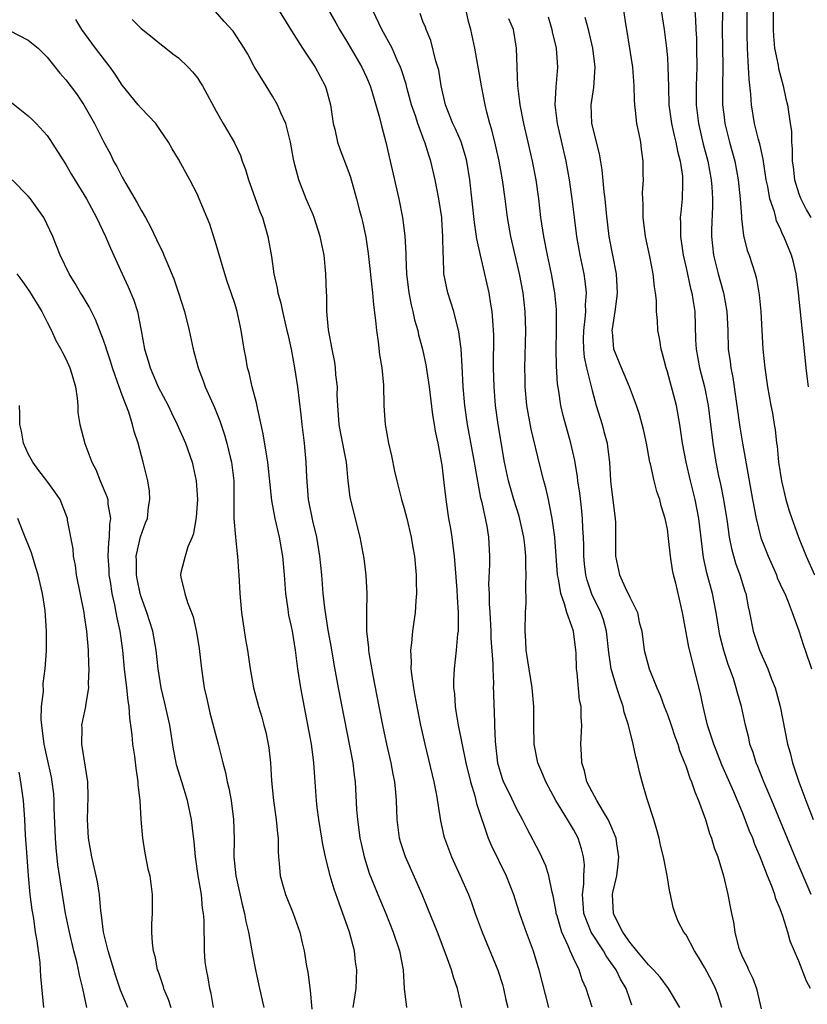
# Model space of a CAD drawing. Units: inches. Extents: x 2641205 to 2643000, y 1557000 to 1560000.
# Drawn here: x 2642250 to 2642334, y 1559603 to 1559708 of the extents above; entities that cross this region are included whole.
import ezdxf

# ---------------------------------------------------------------- set-up
doc = ezdxf.new("R2010")
doc.units = ezdxf.units.IN
doc.header["$MEASUREMENT"] = 0
doc.layers.add('LD26401557_2ft', color=33, linetype='Continuous')

msp = doc.modelspace()

# ---------------------------------------------------------------- linework, layer by layer
at = {"layer": 'LD26401557_2ft'}
for points, elevation in [([(2642282.26, 1559710.26), (2642283.72, 1559707.72), (2642284.11, 1559707), (2642285, 1559705.56), (2642286.51, 1559703), (2642287, 1559701.94), (2642287.39, 1559701), (2642287.57, 1559700.43), (2642288.36, 1559697.64), (2642288.61, 1559696.61), (2642289.05, 1559695), (2642289.52, 1559693), (2642290.43, 1559689), (2642290.82, 1559687), (2642291.06, 1559685.06), (2642291.17, 1559683.17), (2642291.17, 1559682.83), (2642291.26, 1559681), (2642291.5, 1559679), (2642291.73, 1559677.73), (2642291.92, 1559677), (2642292.11, 1559676.11), (2642292.44, 1559675), (2642292.54, 1559674.54), (2642292.96, 1559673), (2642293.32, 1559671.32), (2642293.65, 1559669), (2642294.01, 1559666.01), (2642294.18, 1559665), (2642294.28, 1559664.28), (2642294.57, 1559663), (2642294.95, 1559661.05), (2642295, 1559660.71), (2642295.23, 1559658.77), (2642295.42, 1559657), (2642295.72, 1559655), (2642295.92, 1559653.92), (2642296.06, 1559653), (2642296.2, 1559651.8), (2642296.32, 1559651), (2642296.61, 1559647.39), (2642296.64, 1559646.64), (2642296.75, 1559645), (2642296.73, 1559644.73), (2642296.73, 1559643), (2642296.69, 1559642.69), (2642296.54, 1559641), (2642296.31, 1559639), (2642296.24, 1559637.76), (2642296.25, 1559637), (2642296.34, 1559636.34), (2642296.42, 1559635), (2642296.51, 1559634.51), (2642296.75, 1559633), (2642297.56, 1559629), (2642298.04, 1559627), (2642298.51, 1559625.49), (2642298.7, 1559624.7), (2642299.26, 1559623), (2642299.41, 1559622.59), (2642299.92, 1559621), (2642300.24, 1559620.24), (2642301.85, 1559617), (2642302.62, 1559615), (2642303, 1559613.86), (2642303.27, 1559613), (2642303.97, 1559611), (2642304.73, 1559609), (2642305.34, 1559607), (2642306.35, 1559603)], 7992), ([(2642297.15, 1559603), (2642296.69, 1559605), (2642296.23, 1559606.23), (2642296.02, 1559607), (2642295.46, 1559608.54), (2642294.54, 1559611), (2642293.53, 1559613.53), (2642292.92, 1559615), (2642291.13, 1559619), (2642290.61, 1559620.61), (2642290.5, 1559621), (2642290.24, 1559623), (2642290.17, 1559625), (2642290.11, 1559625.89), (2642290, 1559627), (2642289.82, 1559627.82), (2642289.61, 1559629), (2642289.16, 1559631), (2642288.74, 1559633), (2642288.33, 1559635), (2642287.69, 1559638.31), (2642287.28, 1559640.72), (2642287.24, 1559641), (2642287.24, 1559641.24), (2642287.04, 1559643), (2642287.03, 1559645), (2642287.07, 1559647), (2642286.97, 1559648.97), (2642286.74, 1559650.74), (2642286.43, 1559652.43), (2642286.31, 1559653), (2642285.24, 1559657.24), (2642285.04, 1559659), (2642284.85, 1559661), (2642284.22, 1559664.22), (2642284.08, 1559665), (2642283.93, 1559667), (2642283.88, 1559668.12), (2642283.89, 1559669), (2642283.74, 1559670.26), (2642283.7, 1559671), (2642283.62, 1559671.62), (2642283.33, 1559673), (2642282.95, 1559675.05), (2642282.78, 1559677), (2642282.76, 1559678.76), (2642282.74, 1559679), (2642282.68, 1559681), (2642282.48, 1559683), (2642282.07, 1559685), (2642281.41, 1559687), (2642281.3, 1559687.3), (2642280.56, 1559689), (2642279.78, 1559691), (2642279.38, 1559692.62), (2642279.22, 1559693.22), (2642278.92, 1559695), (2642278.4, 1559697), (2642277.86, 1559698.14), (2642277.51, 1559699), (2642277, 1559699.91), (2642276.3, 1559701), (2642275.05, 1559703.05), (2642274.36, 1559704.36), (2642273.99, 1559705), (2642272.81, 1559706.81), (2642271.85, 1559707.85), (2642270.91, 1559708.91)], 7988), ([(2642277.43, 1559709.43), (2642279, 1559706.87), (2642280.19, 1559705), (2642281.54, 1559703), (2642282.59, 1559701), (2642282.69, 1559700.69), (2642283.15, 1559699), (2642283.46, 1559697), (2642283.61, 1559696.39), (2642283.92, 1559695), (2642284.19, 1559694.19), (2642285, 1559692.08), (2642285.28, 1559691.28), (2642285.94, 1559689), (2642286.26, 1559687.74), (2642286.47, 1559687), (2642286.57, 1559686.57), (2642286.91, 1559684.91), (2642287.17, 1559683.17), (2642287.62, 1559679), (2642287.72, 1559677.72), (2642287.95, 1559676.05), (2642288.04, 1559675), (2642288.22, 1559673.78), (2642288.39, 1559672.39), (2642288.63, 1559671), (2642288.81, 1559669.19), (2642288.85, 1559667), (2642288.97, 1559665), (2642289.33, 1559663), (2642289.64, 1559661.64), (2642289.98, 1559660.02), (2642290.21, 1559659), (2642290.73, 1559657), (2642291, 1559656.07), (2642291.27, 1559655), (2642291.73, 1559653), (2642291.91, 1559651.91), (2642292.08, 1559651), (2642292.28, 1559649), (2642292.28, 1559648.28), (2642292.31, 1559647), (2642292.24, 1559646.24), (2642292.16, 1559645), (2642291.87, 1559643), (2642291.77, 1559641.77), (2642291.67, 1559641), (2642291.75, 1559639.75), (2642291.72, 1559639), (2642291.8, 1559638.2), (2642291.98, 1559637), (2642292.14, 1559636.14), (2642292.33, 1559635), (2642292.73, 1559633), (2642293.18, 1559631), (2642294.15, 1559627), (2642294.44, 1559625.56), (2642294.85, 1559622.85), (2642295.22, 1559621.22), (2642295.28, 1559621), (2642296.03, 1559619), (2642296.96, 1559617), (2642297.83, 1559615), (2642298.15, 1559614.15), (2642298.55, 1559613), (2642299.28, 1559611), (2642300.96, 1559606.96), (2642301.45, 1559605.45), (2642301.57, 1559605), (2642301.82, 1559603.82), (2642302.02, 1559603)], 7990), ([(2642311, 1559603.01), (2642310.36, 1559605), (2642309.94, 1559605.94), (2642309.61, 1559607), (2642309, 1559608.23), (2642308.67, 1559609), (2642308.45, 1559609.55), (2642307.76, 1559611), (2642307.27, 1559612.73), (2642307.18, 1559613), (2642307.17, 1559613.17), (2642307, 1559614.13), (2642306.86, 1559614.86), (2642306.75, 1559615.25), (2642306.39, 1559617), (2642306.06, 1559618.06), (2642305.44, 1559619.44), (2642304.05, 1559622.05), (2642303.59, 1559623), (2642303, 1559624.08), (2642302.17, 1559625.83), (2642301.58, 1559627), (2642301.43, 1559627.43), (2642300.97, 1559628.97), (2642300.71, 1559631.29), (2642300.65, 1559633), (2642300.61, 1559634.61), (2642300.57, 1559635), (2642300.53, 1559636.53), (2642300.52, 1559637), (2642300.54, 1559637.46), (2642300.45, 1559639), (2642300.46, 1559639.54), (2642300.26, 1559642.26), (2642300.24, 1559643), (2642300.15, 1559645), (2642300.08, 1559645.92), (2642300.06, 1559647), (2642300.01, 1559647.99), (2642300.11, 1559650.11), (2642300.11, 1559651), (2642300.01, 1559653), (2642299.82, 1559654.18), (2642299.31, 1559656.7), (2642299.17, 1559657.17), (2642298.55, 1559660.55), (2642298.48, 1559661), (2642297.72, 1559665), (2642297.44, 1559667), (2642297.29, 1559669), (2642297.18, 1559671.18), (2642297.05, 1559673.05), (2642296.83, 1559674.83), (2642296.28, 1559677), (2642295.63, 1559679), (2642295.23, 1559681), (2642295.17, 1559682.83), (2642295.13, 1559683.13), (2642295.11, 1559685), (2642295, 1559686.81), (2642294.99, 1559687), (2642294.7, 1559689), (2642294.31, 1559691), (2642293.85, 1559693), (2642293.62, 1559693.62), (2642293.21, 1559695), (2642293.14, 1559695.14), (2642292.44, 1559697), (2642292.19, 1559697.81), (2642291.78, 1559699), (2642291.32, 1559700.68), (2642291.2, 1559701.2), (2642290.72, 1559702.72), (2642290.61, 1559703), (2642290.27, 1559703.73), (2642289.71, 1559705), (2642288.63, 1559707), (2642287.68, 1559709)], 7994), ([(2642315.24, 1559603.24), (2642315, 1559603.89), (2642314.62, 1559605), (2642314, 1559606), (2642313.55, 1559607), (2642313, 1559607.78), (2642312.48, 1559608.48), (2642312.21, 1559609), (2642310.9, 1559611), (2642310.12, 1559613), (2642310.06, 1559614.06), (2642309.97, 1559615), (2642310.12, 1559616.12), (2642310.12, 1559617), (2642310.17, 1559618.17), (2642310.07, 1559619), (2642309.87, 1559619.87), (2642309.5, 1559621), (2642309, 1559621.92), (2642308.36, 1559623), (2642307.14, 1559625), (2642306.06, 1559627), (2642305.76, 1559627.76), (2642305.21, 1559629), (2642304.83, 1559631), (2642304.8, 1559633), (2642304.79, 1559635), (2642304.62, 1559637), (2642304.15, 1559639.85), (2642303.99, 1559641), (2642303.95, 1559641.95), (2642303.87, 1559643), (2642303.91, 1559645), (2642303.98, 1559646.02), (2642303.93, 1559647.93), (2642303.99, 1559649), (2642303.94, 1559649.94), (2642303.96, 1559651), (2642303.84, 1559652.16), (2642303.73, 1559653), (2642303.23, 1559655.23), (2642302.67, 1559657), (2642302.09, 1559659), (2642301.66, 1559661), (2642300.99, 1559665), (2642300.71, 1559667), (2642300.56, 1559669), (2642300.52, 1559671), (2642300.53, 1559674.53), (2642300.51, 1559675), (2642300.45, 1559675.55), (2642300.37, 1559677), (2642300.22, 1559677.78), (2642300.04, 1559679), (2642299.11, 1559683), (2642298.73, 1559684.73), (2642298.7, 1559685), (2642298.47, 1559686.47), (2642297.97, 1559691), (2642297.65, 1559693), (2642297.52, 1559693.52), (2642297.05, 1559695.05), (2642296.45, 1559696.45), (2642296.19, 1559697), (2642295.64, 1559698.36), (2642295.4, 1559699), (2642294.94, 1559701), (2642294.67, 1559702.67), (2642294.59, 1559703), (2642294.38, 1559703.62), (2642293.82, 1559705.82), (2642293.33, 1559707), (2642293.25, 1559707.25), (2642293, 1559707.85), (2642292.69, 1559708.69)], 7996), ([(2642320.33, 1559603), (2642319.12, 1559605), (2642318.22, 1559606.22), (2642317.53, 1559607), (2642317, 1559607.53), (2642315.74, 1559609), (2642315, 1559609.92), (2642314.25, 1559611), (2642313.48, 1559612.52), (2642313.28, 1559613), (2642313.18, 1559615), (2642313.21, 1559615.21), (2642313.61, 1559617), (2642313.78, 1559618.22), (2642313.83, 1559619), (2642313.62, 1559620.38), (2642313.55, 1559621), (2642313, 1559622.34), (2642312.72, 1559623), (2642312.21, 1559623.79), (2642311.51, 1559625), (2642311, 1559625.91), (2642310.44, 1559627), (2642310.17, 1559628.17), (2642309.89, 1559629), (2642309.88, 1559629.88), (2642309.79, 1559631), (2642309.89, 1559633), (2642309.82, 1559633.82), (2642309.82, 1559635), (2642309.67, 1559635.67), (2642309.42, 1559638.58), (2642309.35, 1559639), (2642309.3, 1559640.7), (2642309.28, 1559641), (2642309.02, 1559643), (2642308.29, 1559645), (2642308.07, 1559645.93), (2642307.67, 1559647), (2642307.42, 1559648.58), (2642307.32, 1559649), (2642307.03, 1559653), (2642306.75, 1559655), (2642306.67, 1559655.33), (2642306.35, 1559657), (2642306.12, 1559658.12), (2642305.87, 1559659), (2642305.48, 1559660.52), (2642304.51, 1559664.51), (2642304.06, 1559667), (2642303.88, 1559669), (2642303.86, 1559669.87), (2642303.85, 1559671), (2642303.96, 1559675), (2642303.89, 1559677), (2642303.65, 1559679), (2642303.27, 1559681), (2642302.33, 1559685), (2642301.98, 1559687), (2642301.73, 1559689), (2642301.46, 1559691), (2642301.11, 1559693), (2642300.73, 1559694.74), (2642300.34, 1559696.34), (2642300.13, 1559697), (2642299.81, 1559698.19), (2642299.62, 1559699), (2642299.23, 1559701), (2642298.51, 1559705), (2642298.09, 1559707), (2642297.86, 1559707.86), (2642297.61, 1559709)], 7998), ([(2642334.31, 1559615), (2642332.72, 1559618.72), (2642330.12, 1559625), (2642329.27, 1559627), (2642328.62, 1559628.62), (2642328.45, 1559629), (2642328.12, 1559630.12), (2642327.78, 1559631), (2642327.66, 1559631.66), (2642327.31, 1559633), (2642326.89, 1559635), (2642326.46, 1559636.46), (2642326.33, 1559637), (2642326.03, 1559637.97), (2642325.65, 1559639), (2642325.47, 1559639.47), (2642325, 1559640.94), (2642324.59, 1559642.59), (2642324.51, 1559643), (2642324.18, 1559645), (2642323.79, 1559647), (2642323.2, 1559649.2), (2642322.85, 1559650.85), (2642322.36, 1559655), (2642321.97, 1559657), (2642321.48, 1559659), (2642321.01, 1559661), (2642320.63, 1559663), (2642320.34, 1559665), (2642319.97, 1559667), (2642319, 1559670.59), (2642318.87, 1559671), (2642318.5, 1559672.5), (2642318.33, 1559673), (2642318.17, 1559674.17), (2642318, 1559675), (2642317.94, 1559676.06), (2642317.86, 1559677), (2642317.84, 1559678.16), (2642317.75, 1559679), (2642317.62, 1559679.62), (2642317.5, 1559681), (2642317.14, 1559682.86), (2642316.69, 1559685), (2642316.44, 1559687), (2642316.43, 1559688.43), (2642316.39, 1559689), (2642316.37, 1559689.63), (2642316.45, 1559691), (2642316.44, 1559691.56), (2642316.44, 1559693), (2642316.26, 1559694.26), (2642316.17, 1559695), (2642315.97, 1559696.03), (2642315.75, 1559697), (2642315.62, 1559698.38), (2642315.53, 1559699), (2642315.5, 1559699.5), (2642315.48, 1559701), (2642315.33, 1559703), (2642314.69, 1559707), (2642314.61, 1559707.39), (2642314.37, 1559709)], 8006), ([(2642318.36, 1559709), (2642318.65, 1559707), (2642318.91, 1559705), (2642319, 1559703.98), (2642319.07, 1559703.07), (2642319.11, 1559700.89), (2642319.17, 1559699), (2642319.44, 1559697), (2642319.71, 1559695.71), (2642319.9, 1559695), (2642320.07, 1559694.07), (2642320.37, 1559693), (2642320.61, 1559691.39), (2642320.63, 1559691), (2642320.61, 1559690.61), (2642320.57, 1559689), (2642320.42, 1559687.58), (2642320.37, 1559687), (2642320.41, 1559686.41), (2642320.39, 1559685), (2642320.69, 1559683), (2642321, 1559681.66), (2642321.48, 1559679.47), (2642321.6, 1559679), (2642321.73, 1559678.27), (2642321.91, 1559677), (2642322.01, 1559673.99), (2642322.06, 1559673), (2642322.41, 1559671), (2642322.94, 1559669), (2642323.33, 1559667), (2642323.84, 1559663), (2642324.17, 1559661), (2642324.46, 1559659.54), (2642324.66, 1559658.66), (2642324.98, 1559657), (2642325.36, 1559654.64), (2642325.58, 1559653), (2642325.81, 1559651.81), (2642326.26, 1559650.26), (2642326.73, 1559649), (2642327.25, 1559647.25), (2642327.35, 1559647), (2642327.61, 1559645.61), (2642327.75, 1559645), (2642328.14, 1559643), (2642328.36, 1559642.36), (2642328.79, 1559641), (2642329.69, 1559639), (2642330.1, 1559637.9), (2642330.47, 1559637), (2642330.59, 1559636.59), (2642331.01, 1559635.01), (2642331.79, 1559631), (2642332.06, 1559630.06), (2642332.32, 1559629), (2642333, 1559627), (2642333.73, 1559625), (2642334.53, 1559623)], 8008), ([(2642321.92, 1559709), (2642322.01, 1559708.01), (2642322.03, 1559707), (2642322.09, 1559706.09), (2642322.12, 1559705), (2642322.13, 1559703), (2642322.06, 1559701), (2642322.06, 1559699), (2642322.3, 1559697), (2642322.81, 1559694.81), (2642323.3, 1559693), (2642323.67, 1559691), (2642323.74, 1559690.26), (2642323.81, 1559689), (2642323.81, 1559688.19), (2642323.69, 1559685.69), (2642323.69, 1559685), (2642323.92, 1559683), (2642324.42, 1559681), (2642324.96, 1559679), (2642325.33, 1559677), (2642325.42, 1559675), (2642325.49, 1559673), (2642325.69, 1559671.69), (2642325.76, 1559671), (2642325.98, 1559669.98), (2642326.72, 1559664.72), (2642327, 1559663), (2642328.07, 1559657), (2642328.44, 1559655), (2642328.95, 1559652.95), (2642329.72, 1559651), (2642330.6, 1559649), (2642330.7, 1559648.7), (2642331.33, 1559647.33), (2642331.49, 1559647), (2642331.87, 1559646.13), (2642332.3, 1559645), (2642333, 1559643.04), (2642333.48, 1559641.48), (2642333.67, 1559641), (2642334.33, 1559639)], 8010), ([(2642324.86, 1559708.86), (2642324.85, 1559707), (2642324.89, 1559703.11), (2642324.86, 1559700.86), (2642324.88, 1559699), (2642325, 1559697.95), (2642325.12, 1559697), (2642325.63, 1559695), (2642326.19, 1559693), (2642326.55, 1559691), (2642326.75, 1559689), (2642326.88, 1559687.12), (2642326.88, 1559686.88), (2642327.1, 1559685.1), (2642327.51, 1559683.51), (2642327.7, 1559683), (2642328.34, 1559681), (2642328.48, 1559680.48), (2642328.78, 1559678.78), (2642328.95, 1559677), (2642329.16, 1559673), (2642329.37, 1559671), (2642329.67, 1559669), (2642330.03, 1559667), (2642330.19, 1559666.19), (2642330.37, 1559665), (2642330.47, 1559664.47), (2642330.62, 1559663), (2642330.68, 1559662.68), (2642330.84, 1559661), (2642331.14, 1559659), (2642331.61, 1559657), (2642331.92, 1559655.92), (2642332.23, 1559655), (2642332.97, 1559653), (2642333.76, 1559651), (2642334.65, 1559649)], 8012), ([(2642334.03, 1559669), (2642333.88, 1559670.12), (2642333.77, 1559671), (2642333.53, 1559673.53), (2642332.96, 1559679), (2642332.7, 1559681), (2642332.38, 1559682.38), (2642332.21, 1559683), (2642331.39, 1559685), (2642331.24, 1559685.24), (2642331, 1559685.86), (2642330.63, 1559686.63), (2642330.53, 1559687), (2642330.39, 1559687.61), (2642329.9, 1559689), (2642329.69, 1559690.31), (2642329.52, 1559691), (2642329.2, 1559693.2), (2642328.83, 1559694.83), (2642328.69, 1559695.31), (2642328.28, 1559697), (2642327.96, 1559699), (2642327.89, 1559700.11), (2642327.7, 1559701.7), (2642327.65, 1559703), (2642327.59, 1559703.59), (2642327.53, 1559705), (2642327.51, 1559706.49), (2642327.48, 1559707), (2642327.5, 1559709)], 8014), ([(2642330.26, 1559709), (2642330.25, 1559707), (2642330.29, 1559706.29), (2642330.42, 1559705), (2642330.79, 1559703.21), (2642330.84, 1559702.84), (2642331.32, 1559701), (2642331.61, 1559699.61), (2642331.77, 1559699), (2642332.08, 1559697), (2642332.2, 1559696.2), (2642332.22, 1559695), (2642332.3, 1559694.3), (2642332.29, 1559693), (2642332.38, 1559692.38), (2642332.53, 1559691), (2642333, 1559689.52), (2642333.19, 1559689), (2642333.8, 1559687.8), (2642334.26, 1559687)], 8016), ([(2642285.57, 1559603), (2642285.88, 1559605), (2642285.95, 1559607), (2642285.83, 1559607.83), (2642285.71, 1559609), (2642285.19, 1559611), (2642284.6, 1559612.6), (2642284.48, 1559613), (2642284.07, 1559614.07), (2642283.56, 1559615.56), (2642283.13, 1559617), (2642282.62, 1559619), (2642282.34, 1559620.34), (2642282.25, 1559621), (2642281.91, 1559623), (2642281.74, 1559624.26), (2642281.66, 1559625), (2642281.54, 1559627), (2642281.49, 1559627.49), (2642281.39, 1559629), (2642281.34, 1559629.34), (2642281.12, 1559631), (2642280.01, 1559637), (2642279.7, 1559639), (2642279.43, 1559641), (2642279.1, 1559643), (2642279, 1559643.52), (2642278.73, 1559644.73), (2642278.68, 1559645), (2642278.64, 1559645.36), (2642278.4, 1559647), (2642278.26, 1559649), (2642278.07, 1559651), (2642277.72, 1559653), (2642277.27, 1559655), (2642276.92, 1559656.92), (2642276.5, 1559661), (2642276.38, 1559661.62), (2642276.01, 1559664.01), (2642275.42, 1559666.58), (2642275.3, 1559667.3), (2642274.84, 1559669), (2642274.5, 1559670.5), (2642274.34, 1559671), (2642274.15, 1559672.15), (2642273.97, 1559673), (2642273.66, 1559675), (2642273.53, 1559675.53), (2642273.23, 1559677), (2642273, 1559677.76), (2642272.6, 1559679), (2642272.18, 1559680.18), (2642271.92, 1559681), (2642271.44, 1559682.56), (2642271, 1559684.12), (2642270.31, 1559686.31), (2642269.2, 1559689), (2642269, 1559689.45), (2642268.2, 1559691), (2642267.24, 1559692.76), (2642267, 1559693.19), (2642266.31, 1559694.31), (2642265.92, 1559695), (2642265, 1559696.37), (2642264.56, 1559697), (2642263, 1559698.63), (2642262.71, 1559699), (2642261, 1559701.06), (2642260.23, 1559702.23), (2642259.7, 1559703), (2642258.14, 1559705), (2642256.69, 1559707), (2642256.06, 1559708.06)], 7984), ([(2642262.06, 1559708.06), (2642263, 1559707.09), (2642264.19, 1559706.19), (2642265, 1559705.5), (2642265.63, 1559705), (2642266.4, 1559704.4), (2642267, 1559703.99), (2642268, 1559703), (2642268.49, 1559702.49), (2642269, 1559701.85), (2642269.34, 1559701.34), (2642269.53, 1559701), (2642271, 1559698.3), (2642271.74, 1559697), (2642272.21, 1559696.21), (2642272.94, 1559694.94), (2642273.58, 1559693.58), (2642273.77, 1559693), (2642274.12, 1559692.12), (2642274.44, 1559691), (2642275.65, 1559687.65), (2642275.91, 1559687), (2642276.49, 1559685), (2642276.87, 1559682.87), (2642277.14, 1559681), (2642277.5, 1559679.5), (2642277.56, 1559679), (2642277.88, 1559677.88), (2642278.04, 1559677), (2642278.53, 1559675), (2642278.61, 1559674.61), (2642278.99, 1559673), (2642279.34, 1559671), (2642279.64, 1559669), (2642280, 1559666), (2642280.1, 1559665), (2642280.36, 1559663), (2642280.55, 1559661), (2642280.61, 1559659.39), (2642280.8, 1559657), (2642281.26, 1559654.74), (2642281.66, 1559653), (2642281.99, 1559651), (2642282.2, 1559649), (2642282.36, 1559647), (2642282.52, 1559645.48), (2642282.89, 1559643.11), (2642283.23, 1559641.23), (2642283.51, 1559639.51), (2642283.97, 1559637), (2642285.54, 1559629), (2642285.69, 1559627.7), (2642285.8, 1559627), (2642285.94, 1559624.06), (2642286.02, 1559623), (2642286.15, 1559622.15), (2642286.29, 1559621), (2642286.42, 1559620.42), (2642286.75, 1559619), (2642287.29, 1559617.29), (2642288.19, 1559615), (2642289.03, 1559613), (2642289.84, 1559611), (2642290.51, 1559609), (2642290.9, 1559607), (2642291.01, 1559605.01), (2642291.26, 1559603)], 7986), ([(2642324.79, 1559603), (2642324.37, 1559604.37), (2642324.12, 1559605), (2642323.76, 1559605.76), (2642323, 1559607.21), (2642322.33, 1559608.33), (2642321.88, 1559609), (2642321, 1559610.7), (2642320.77, 1559611), (2642320.15, 1559612.15), (2642319.82, 1559613), (2642319.61, 1559613.61), (2642319.34, 1559615), (2642319.27, 1559615.27), (2642318.98, 1559617.02), (2642318.59, 1559619), (2642318.27, 1559620.27), (2642318.12, 1559621), (2642317.89, 1559621.89), (2642317.55, 1559623), (2642316.86, 1559625.14), (2642316.32, 1559627), (2642316.04, 1559628.04), (2642315.83, 1559629), (2642315.64, 1559629.64), (2642315.37, 1559631), (2642314.88, 1559633), (2642314.41, 1559634.41), (2642314.29, 1559635), (2642313.96, 1559636.04), (2642313.61, 1559637), (2642313.01, 1559639), (2642312.76, 1559640.76), (2642312.52, 1559643), (2642312.2, 1559644.2), (2642311.91, 1559645), (2642310.96, 1559646.96), (2642310.46, 1559648.45), (2642310.32, 1559649), (2642310.18, 1559650.18), (2642310.11, 1559651), (2642310.11, 1559652.11), (2642310.08, 1559653), (2642310.02, 1559653.98), (2642309.99, 1559655), (2642309.85, 1559656.15), (2642309.69, 1559657.69), (2642309.49, 1559659), (2642309.44, 1559659.44), (2642309.15, 1559661.15), (2642308.74, 1559663), (2642307.93, 1559665.93), (2642307.68, 1559667), (2642307.46, 1559668.54), (2642307.32, 1559669.32), (2642307.19, 1559671.19), (2642307.16, 1559673), (2642307.21, 1559675), (2642307.21, 1559677.21), (2642307.03, 1559679), (2642306.68, 1559681), (2642306.25, 1559683), (2642305.85, 1559685), (2642305.55, 1559687), (2642305.32, 1559689), (2642305.03, 1559691), (2642304.65, 1559693), (2642304.2, 1559695), (2642303.72, 1559697), (2642303.33, 1559699), (2642303.32, 1559699.32), (2642303.09, 1559701), (2642303.01, 1559703), (2642302.96, 1559705), (2642302.62, 1559707), (2642302.14, 1559708.14)], 8000), ([(2642306.33, 1559708.33), (2642306.72, 1559707), (2642306.76, 1559706.76), (2642307.16, 1559705), (2642307.3, 1559703), (2642307.13, 1559700.87), (2642307.04, 1559699), (2642307.26, 1559697), (2642308.19, 1559693), (2642308.55, 1559691), (2642308.84, 1559689), (2642309.07, 1559687), (2642309.33, 1559685), (2642309.7, 1559683), (2642310.11, 1559681), (2642310.23, 1559680.23), (2642310.35, 1559679), (2642310.27, 1559677.73), (2642310.28, 1559677), (2642310.23, 1559676.23), (2642310.08, 1559675), (2642310.06, 1559674.06), (2642310.07, 1559673), (2642310.16, 1559672.16), (2642310.41, 1559671), (2642311, 1559668.61), (2642311.44, 1559667), (2642312.06, 1559665), (2642312.26, 1559664.26), (2642312.59, 1559663), (2642312.65, 1559662.65), (2642312.84, 1559661), (2642312.96, 1559659.04), (2642313, 1559658.66), (2642313.45, 1559655), (2642313.47, 1559654.53), (2642313.5, 1559653), (2642313.5, 1559651), (2642313.91, 1559649), (2642314.66, 1559647.34), (2642314.89, 1559646.89), (2642315, 1559646.62), (2642315.82, 1559645), (2642316.02, 1559643.98), (2642316.28, 1559643), (2642316.54, 1559641), (2642317.05, 1559639), (2642317.88, 1559637), (2642318.22, 1559636.22), (2642318.67, 1559635), (2642319, 1559634.16), (2642319.41, 1559633), (2642319.81, 1559631.81), (2642320.11, 1559631), (2642320.31, 1559630.31), (2642320.84, 1559629), (2642320.88, 1559628.88), (2642321, 1559628.57), (2642321.38, 1559627.38), (2642321.56, 1559627), (2642321.91, 1559625.91), (2642322.32, 1559625), (2642323.07, 1559623), (2642323.5, 1559621.5), (2642323.71, 1559621), (2642323.98, 1559619.98), (2642324.36, 1559619), (2642324.98, 1559617), (2642325.45, 1559615), (2642325.68, 1559613.68), (2642325.82, 1559613), (2642326.05, 1559612.05), (2642326.18, 1559611), (2642326.58, 1559609.42), (2642326.72, 1559609), (2642327, 1559608.35), (2642327.46, 1559607.46), (2642327.63, 1559607), (2642328.09, 1559606.09), (2642328.49, 1559605), (2642329, 1559602.83)], 8002), ([(2642334.23, 1559605), (2642333.8, 1559605.8), (2642333, 1559607.9), (2642332.06, 1559610.06), (2642331.81, 1559611), (2642331.29, 1559612.71), (2642331, 1559613.48), (2642330.55, 1559614.55), (2642330.43, 1559615), (2642330.12, 1559615.88), (2642329.66, 1559617), (2642328.89, 1559619), (2642328.31, 1559620.31), (2642328.08, 1559621), (2642327.75, 1559621.75), (2642327.29, 1559623), (2642327, 1559623.71), (2642326.08, 1559625.92), (2642324.81, 1559628.81), (2642323.94, 1559631), (2642323.42, 1559632.58), (2642323.29, 1559633), (2642322.81, 1559635), (2642322.51, 1559636.51), (2642321.3, 1559641.3), (2642320.61, 1559645), (2642319.89, 1559648.1), (2642319.66, 1559649), (2642319.55, 1559649.55), (2642319.33, 1559651), (2642319.14, 1559652.86), (2642319, 1559653.87), (2642318.78, 1559655), (2642318.35, 1559656.35), (2642318.19, 1559657), (2642317.87, 1559657.87), (2642317.59, 1559659), (2642317.2, 1559660.8), (2642317.14, 1559661), (2642316.78, 1559663), (2642316.47, 1559664.47), (2642316.05, 1559666.05), (2642315.72, 1559667), (2642314.96, 1559669), (2642314.12, 1559671), (2642313.32, 1559673), (2642313.16, 1559674.84), (2642313.14, 1559675), (2642313.15, 1559675.15), (2642313.46, 1559677), (2642313.64, 1559678.36), (2642313.7, 1559679), (2642313.6, 1559681), (2642312.82, 1559685), (2642312.52, 1559687.48), (2642312.37, 1559689), (2642312.28, 1559689.72), (2642312.06, 1559692.06), (2642311.77, 1559693.77), (2642310.96, 1559697), (2642310.9, 1559699), (2642311.17, 1559700.83), (2642311.32, 1559703), (2642311.09, 1559705), (2642310.61, 1559707), (2642310.27, 1559708.27)], 8004), ([(2642249, 1559706.9), (2642251, 1559705.85), (2642252.04, 1559705), (2642253, 1559704.04), (2642254.36, 1559702.36), (2642255, 1559701.65), (2642256.14, 1559700.14), (2642256.93, 1559699), (2642258.05, 1559697), (2642259, 1559695.08), (2642259.74, 1559693.74), (2642260.08, 1559693), (2642260.43, 1559692.43), (2642261, 1559691.29), (2642261.11, 1559691.11), (2642261.38, 1559690.62), (2642262.58, 1559688.58), (2642263, 1559687.8), (2642263.47, 1559687), (2642264.01, 1559686.01), (2642264.66, 1559684.66), (2642265, 1559683.91), (2642265.31, 1559683.31), (2642265.44, 1559683), (2642265.73, 1559682.27), (2642266.48, 1559680.48), (2642266.99, 1559679), (2642267.61, 1559677), (2642268.12, 1559675), (2642268.55, 1559673), (2642269.09, 1559671), (2642269.62, 1559669.62), (2642269.83, 1559669), (2642270.48, 1559667.52), (2642270.81, 1559666.81), (2642271.38, 1559665.38), (2642271.89, 1559663.89), (2642272.13, 1559663), (2642272.48, 1559661.52), (2642272.62, 1559661), (2642272.86, 1559659), (2642272.88, 1559655), (2642273.04, 1559653), (2642273.22, 1559651.22), (2642273.26, 1559651), (2642273.37, 1559649.37), (2642273.42, 1559649), (2642273.52, 1559647), (2642273.69, 1559645), (2642274.11, 1559642.11), (2642274.31, 1559641), (2642274.6, 1559639), (2642274.96, 1559637), (2642275.51, 1559635), (2642275.86, 1559633.86), (2642276.08, 1559633), (2642276.27, 1559632.27), (2642276.52, 1559631), (2642276.59, 1559630.59), (2642276.77, 1559629), (2642276.89, 1559627.11), (2642277.11, 1559625), (2642277.39, 1559623), (2642277.51, 1559621.51), (2642277.58, 1559621), (2642277.58, 1559619.58), (2642277.62, 1559619), (2642277.71, 1559618.29), (2642277.79, 1559617), (2642278.13, 1559615.87), (2642278.37, 1559615), (2642279.18, 1559613), (2642279.88, 1559611), (2642280.13, 1559609.87), (2642280.34, 1559609), (2642280.62, 1559607.38), (2642280.75, 1559606.75), (2642281, 1559604.81), (2642281.19, 1559602.81)], 7982), ([(2642249.23, 1559699.23), (2642251, 1559697.81), (2642251.42, 1559697.42), (2642251.83, 1559697), (2642253, 1559695.71), (2642253.3, 1559695.3), (2642255, 1559692.63), (2642255.59, 1559691.59), (2642257.2, 1559689), (2642258.27, 1559687), (2642259.22, 1559685), (2642259.74, 1559683.74), (2642260.99, 1559681), (2642261.64, 1559679.64), (2642262.22, 1559678.22), (2642262.61, 1559677), (2642263.03, 1559675), (2642263.38, 1559673), (2642263.76, 1559671.76), (2642263.96, 1559671), (2642264.83, 1559669), (2642265.87, 1559667), (2642266.24, 1559666.24), (2642266.85, 1559665), (2642267.73, 1559663), (2642268.43, 1559661), (2642268.88, 1559659), (2642268.99, 1559657), (2642268.86, 1559655.14), (2642268.59, 1559653.41), (2642268.44, 1559653), (2642267.99, 1559651.99), (2642267.68, 1559651), (2642267.25, 1559649.25), (2642267.2, 1559649), (2642267.23, 1559648.77), (2642267.65, 1559647), (2642267.93, 1559646.07), (2642268.37, 1559645), (2642268.55, 1559644.55), (2642268.91, 1559642.91), (2642269.18, 1559641.18), (2642269.43, 1559639), (2642269.72, 1559637), (2642269.96, 1559635.96), (2642270.16, 1559635), (2642270.32, 1559634.32), (2642271.2, 1559631), (2642271.71, 1559629), (2642271.98, 1559627.98), (2642272.17, 1559627), (2642272.33, 1559626.33), (2642272.58, 1559625), (2642272.85, 1559623), (2642272.9, 1559620.9), (2642272.89, 1559619), (2642273.09, 1559617), (2642273.79, 1559613.79), (2642274.01, 1559613), (2642274.15, 1559612.15), (2642274.44, 1559611), (2642274.76, 1559609.24), (2642274.82, 1559608.82), (2642275.2, 1559606.8), (2642275.59, 1559605), (2642276.08, 1559603)], 7980), ([(2642270.71, 1559603), (2642270.47, 1559604.47), (2642270.32, 1559605), (2642270.13, 1559606.13), (2642269.95, 1559607), (2642269.84, 1559607.84), (2642269.74, 1559609), (2642269.76, 1559610.24), (2642269.71, 1559611), (2642269.71, 1559612.29), (2642269.65, 1559613), (2642269.55, 1559613.55), (2642269.42, 1559615), (2642269.09, 1559617), (2642268.8, 1559619), (2642268.66, 1559620.66), (2642268.54, 1559621.46), (2642268.37, 1559623), (2642267.95, 1559625), (2642267.35, 1559627), (2642266.79, 1559628.79), (2642266.75, 1559629), (2642266.45, 1559630.45), (2642266.05, 1559633), (2642265.5, 1559635.5), (2642265.14, 1559637), (2642264.82, 1559639), (2642264.61, 1559641), (2642264.24, 1559643), (2642263.61, 1559645), (2642263, 1559646.66), (2642262.9, 1559647), (2642262.57, 1559648.57), (2642262.5, 1559649), (2642262.51, 1559650.51), (2642262.49, 1559651), (2642262.95, 1559653.05), (2642263.48, 1559654.52), (2642263.68, 1559655), (2642263.8, 1559656.2), (2642263.94, 1559657), (2642263.9, 1559657.9), (2642263.73, 1559659), (2642263.23, 1559661), (2642262.69, 1559663), (2642262.26, 1559664.26), (2642262.1, 1559665), (2642261.69, 1559666.31), (2642261, 1559668.1), (2642260.67, 1559669), (2642260.51, 1559669.49), (2642259.96, 1559671), (2642259.74, 1559671.74), (2642259.31, 1559673), (2642259.25, 1559673.25), (2642259, 1559673.95), (2642258.16, 1559676.16), (2642257.49, 1559677.49), (2642256.74, 1559678.74), (2642256.56, 1559679), (2642255.99, 1559679.99), (2642255.34, 1559681), (2642254.4, 1559683), (2642254, 1559684), (2642253.62, 1559685), (2642252.66, 1559687), (2642251.22, 1559689), (2642251, 1559689.27), (2642249.29, 1559691)], 7978), ([(2642249.79, 1559681), (2642250.31, 1559680.31), (2642251.12, 1559679.12), (2642252.46, 1559677), (2642253, 1559675.87), (2642253.46, 1559675), (2642253.93, 1559673.93), (2642254.47, 1559673), (2642254.64, 1559672.64), (2642255, 1559671.98), (2642255.44, 1559671), (2642255.65, 1559670.35), (2642256.03, 1559669), (2642256.22, 1559667.78), (2642256.26, 1559667), (2642256.27, 1559666.27), (2642256.47, 1559665), (2642257.03, 1559662.97), (2642257.75, 1559661), (2642258.19, 1559660.19), (2642258.64, 1559659), (2642259.35, 1559657.35), (2642259.45, 1559657), (2642259.47, 1559656.53), (2642259.74, 1559655), (2642259.63, 1559654.37), (2642259.6, 1559653), (2642259.53, 1559652.47), (2642259.48, 1559651), (2642259.57, 1559649.57), (2642259.59, 1559649), (2642259.72, 1559648.28), (2642259.9, 1559647), (2642260.18, 1559645.82), (2642260.33, 1559645), (2642260.42, 1559644.42), (2642260.75, 1559643), (2642261.02, 1559641), (2642261.22, 1559639), (2642261.46, 1559637), (2642261.59, 1559635.59), (2642261.7, 1559635), (2642261.76, 1559633.76), (2642261.89, 1559633), (2642262.03, 1559631.97), (2642262.1, 1559631), (2642262.29, 1559629.71), (2642262.43, 1559628.43), (2642262.66, 1559627), (2642262.66, 1559626.66), (2642262.86, 1559625), (2642262.99, 1559623), (2642263.16, 1559621), (2642263.4, 1559619.4), (2642263.74, 1559617.74), (2642263.92, 1559617), (2642264.19, 1559615), (2642264.2, 1559614.2), (2642264.19, 1559613), (2642264.13, 1559611.87), (2642264.13, 1559611), (2642264.17, 1559609.83), (2642264.28, 1559609), (2642264.45, 1559608.45), (2642264.72, 1559607), (2642264.81, 1559606.81), (2642265.32, 1559605.32), (2642265.4, 1559605), (2642265.88, 1559603.88), (2642266.18, 1559603)], 7976), ([(2642261.59, 1559603), (2642260.82, 1559604.82), (2642260.31, 1559606.31), (2642259.5, 1559609), (2642259.02, 1559611), (2642258.81, 1559612.81), (2642258.73, 1559613.27), (2642258.57, 1559615), (2642258.36, 1559616.36), (2642258.24, 1559617), (2642257.78, 1559619), (2642257.41, 1559621), (2642257.3, 1559623), (2642257.39, 1559625.39), (2642257.35, 1559627), (2642256.71, 1559631), (2642256.73, 1559632.73), (2642256.7, 1559633), (2642257.11, 1559635), (2642257.12, 1559635.12), (2642257.45, 1559637), (2642257.42, 1559637.42), (2642257.48, 1559639), (2642257.45, 1559639.45), (2642257.4, 1559641), (2642257.23, 1559643), (2642257, 1559644.63), (2642256.94, 1559645), (2642256.14, 1559649), (2642256.01, 1559650.01), (2642255.8, 1559651), (2642255.76, 1559651.76), (2642255.18, 1559654.82), (2642255.16, 1559655), (2642255, 1559655.47), (2642254.38, 1559657), (2642253.83, 1559657.83), (2642252.98, 1559659), (2642252.11, 1559660.11), (2642251.47, 1559661), (2642251, 1559661.86), (2642250.49, 1559663), (2642250.28, 1559664.28), (2642250.11, 1559665), (2642250.12, 1559666.12), (2642250.06, 1559667)], 7974), ([(2642257.24, 1559603), (2642256.8, 1559605), (2642256.44, 1559606.44), (2642256.36, 1559607), (2642256.17, 1559607.83), (2642255.86, 1559609), (2642255.37, 1559611), (2642254.96, 1559613), (2642254.63, 1559615), (2642254.16, 1559618.16), (2642253.97, 1559619.97), (2642253.89, 1559621), (2642253.77, 1559624.23), (2642253.76, 1559625), (2642253.71, 1559625.71), (2642253.55, 1559627), (2642253.47, 1559627.47), (2642253, 1559629.54), (2642252.69, 1559631), (2642252.43, 1559633), (2642252.38, 1559633.62), (2642252.41, 1559635), (2642252.61, 1559636.61), (2642252.57, 1559637.43), (2642252.81, 1559639), (2642252.93, 1559640.93), (2642252.93, 1559643), (2642252.79, 1559645.21), (2642252.51, 1559647), (2642252.39, 1559647.61), (2642252.04, 1559649), (2642251.79, 1559649.79), (2642251.44, 1559651), (2642251.33, 1559651.33), (2642250.47, 1559653.53), (2642249.88, 1559655)], 7972), ([(2642250, 1559628), (2642250.18, 1559627), (2642250.44, 1559625), (2642250.59, 1559623), (2642250.68, 1559621.32), (2642250.83, 1559619), (2642250.99, 1559617), (2642251.18, 1559615), (2642251.38, 1559613.38), (2642251.54, 1559612.46), (2642251.75, 1559611), (2642251.92, 1559610.08), (2642252.05, 1559609), (2642252.23, 1559607.77), (2642252.27, 1559607), (2642252.29, 1559606.29), (2642252.61, 1559603)], 7970)]:
    msp.add_lwpolyline(points, dxfattribs=dict(at, elevation=elevation))

doc.saveas('drawing.dxf')
